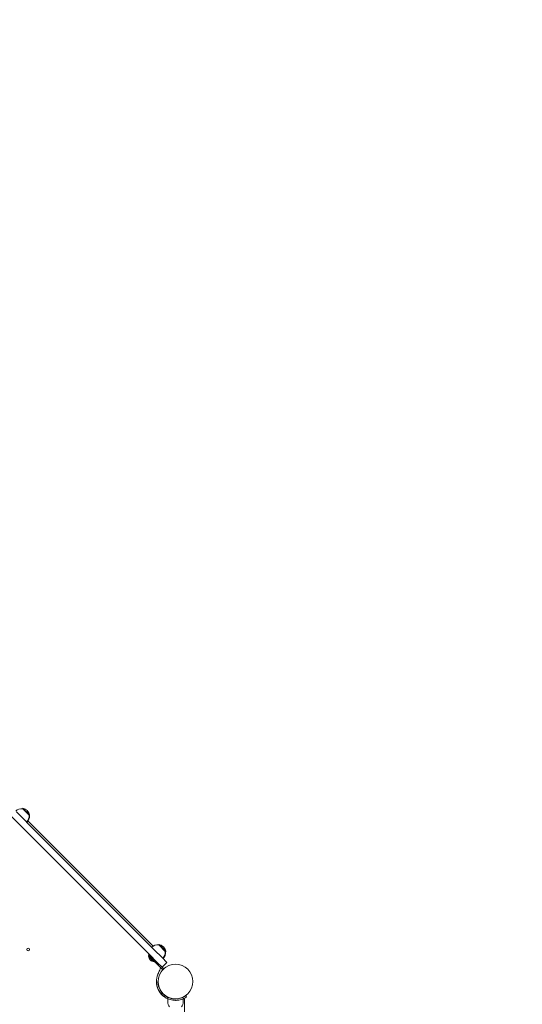
# Model space of a CAD drawing. Units: millimetres. Extents: x -727 to 12438, y -1317 to 11684.
# Drawn here: x 8183 to 9290, y 4015 to 6183 of the extents above; entities that cross this region are included whole.
import ezdxf

# ---------------------------------------------------------------- set-up
doc = ezdxf.new("R2010")
doc.units = ezdxf.units.MM
doc.layers.add('Dimensions', color=7, linetype='Continuous')
doc.layers.add('Widoczne (ISO)', color=7, linetype='Continuous', lineweight=15)
doc.styles.get("Standard").update_dxf_attribs({"font": 'arial.ttf'})
doc.dimstyles.new('Leikkiset keinu', dxfattribs={"dimtxt": 150, "dimasz": 2.5, "dimexe": 0.06, "dimexo": 0.625, "dimtad": 0, "dimtih": 1, "dimtoh": 1, "dimdec": 0, "dimtxsty": 'Standard', "dimcen": 2.5, "dimadec": 0, "dimazin": 0, "dimtfac": 1, "dimtmove": 0, "dimatfit": 3, "dimfxl": 1, "dimarcsym": 0})

# ---------------------------------------------------------------- blocks, each defined once
blk = doc.blocks.new('*D14')
at = {"layer": 'Defpoints', "color": 0}
for p in [(8093.3, 8613.7), (11804.6, 8613.7), (8123, 1309.6)]:
    blk.add_point(p, dxfattribs=at)
at = {"layer": 'Dimensions', "color": 0, "lineweight": -2}
for p, q in [((8093.9, 8613.7), (11804.6, 8613.7)), ((11804.6, 8611.2), (11804.6, 5038.8)), ((11804.6, 1312.1), (11804.6, 4884.4)), ((8123.6, 1309.6), (11804.6, 1309.6))]:
    blk.add_line(p, q, dxfattribs=at)
at = {"layer": 'Dimensions', "color": 0}
for points in [[(11805, 8611.2), (11804.2, 8611.2), (11804.6, 8613.7)], [(11804.2, 1312.1), (11805, 1312.1), (11804.6, 1309.6)]]:
    blk.add_solid(points, dxfattribs=at)
at = {"layer": 'Dimensions', "color": 0, "insert": (11804.6, 4961.6), "char_height": 150, "attachment_point": 5}
blk.add_mtext('7304', dxfattribs=at)

msp = doc.modelspace()

# ---------------------------------------------------------------- linework, layer by layer
at = {"layer": 'Widoczne (ISO)'}
for p, q in [((8189.3, 4445.9), (8190, 4446.6)), ((8203.8, 4431.4), (8189.3, 4445.9)), ((8204.5, 4432.1), (8190, 4446.6)), ((8165.1, 4428.4), (8183.1, 4410.4)), ((8175.7, 4439), (8193.7, 4421)), ((8203.8, 4431.4), (8204.5, 4432.1)), ((8204.1, 4431.1), (8203.8, 4431.4)), ((8204.1, 4431.1), (8204.9, 4431.8)), ((8204.5, 4430.7), (8204.1, 4431.1)), ((8204.9, 4431.8), (8204.5, 4432.1)), ((8192, 4401.4), (8183.1, 4410.4)), ((8192, 4401.4), (8459.8, 4133.7)), ((8202.6, 4412), (8193.7, 4421)), ((8476.6, 4143), (8201.3, 4418.4)), ((8202.6, 4412), (8470.4, 4144.3)), ((8479.3, 4135.3), (8470.4, 4144.3)), ((8489, 4146.2), (8489.7, 4146.9)), ((8503.5, 4131.7), (8489, 4146.2)), ((8504.2, 4132.4), (8489.7, 4146.9)), ((8468.7, 4124.7), (8459.8, 4133.7)), ((8466.2, 4123.1), (8468.3, 4125.2)), ((8498, 4091.2), (8466.2, 4123.1)), ((8466.8, 4121.3), (8467.4, 4121.8)), ((8478.5, 4109.6), (8466.8, 4121.3)), ((8468.7, 4124.7), (8486, 4107.5)), ((8469.7, 4119.5), (8498, 4091.2)), ((8479.3, 4135.3), (8496.6, 4118.1)), ((8507.2, 4107.5), (8496.6, 4118.1)), ((8503.5, 4131.7), (8504.2, 4132.4)), ((8503.8, 4131.4), (8503.5, 4131.7)), ((8503.8, 4131.4), (8504.5, 4132.1)), ((8504.2, 4131), (8503.8, 4131.4)), ((8504.5, 4132.1), (8504.2, 4132.4)), ((8504.2, 4131), (8504.9, 4131.7)), ((8504.9, 4131.7), (8504.5, 4132.1)), ((8478.5, 4109.6), (8479.1, 4110.1)), ((8478.9, 4109.2), (8478.5, 4109.6)), ((8478.9, 4109.2), (8479.5, 4109.8)), ((8479.3, 4108.9), (8478.9, 4109.2)), ((8479.3, 4108.9), (8479.8, 4109.4)), ((8496.6, 4096.9), (8486, 4107.5)), ((8496.6, 4096.9), (8507.2, 4107.5)), ((8500.1, 4093.4), (8496.6, 4096.9)), ((8500.1, 4093.3), (8496.6, 4096.9)), ((8500.1, 4093.4), (8498, 4091.2)), ((8484.4, 4063.9), (8487.4, 4064)), ((8501.7, 4031.7), (8503.4, 4034.1)), ((8548.5, 4034.1), (8550.2, 4031.7)), ((8509, 4020.4), (8509, 4027.5)), ((8522, 4027.1), (8522, 4027.6)), ((8530, 4027.1), (8530, 4027.6)), ((8543, 4020.4), (8543, 4027.5)), ((8546, 3970.9), (8546, 4025.3))]:
    msp.add_line(p, q, dxfattribs=at)
for centre, radius in [((8201.5, 4135.6), 3), ((8526, 4065.4), 38)]:
    msp.add_circle(centre, radius, dxfattribs=at)
for centre, radius, start, end in [((8187.7, 4427), 18.9, 85.0744, 135), ((8185.9, 4428.1), 19, 12.3723, 77.6277), ((8184.9, 4429.8), 18.9, 315, 4.9256), ((8185.3, 4429.4), 18.9, 315, 4.9256), ((8185.6, 4429.1), 18.9, 315, 4.9256), ((8186.3, 4427.7), 19, 12.3723, 45.7886), ((8487.3, 4127.3), 18.9, 85.0744, 135), ((8485.6, 4128.4), 19, 12.3723, 77.6277), ((8486, 4128), 19, 12.3723, 45.7886), ((8486.3, 4127.6), 19, 12.3723, 45.7886), ((8479.4, 4122.2), 12.6, 183.9478, 266.0522), ((8484.6, 4130.1), 18.9, 315, 4.9256), ((8485, 4129.7), 18.9, 315, 4.9256), ((8485.3, 4129.4), 18.9, 315, 4.9256), ((8479.8, 4121.8), 12.6, 223.8102, 266.0522), ((8480.1, 4121.4), 12.6, 223.8102, 266.0522), ((8526, 4065.4), 42, 151.6997, 246.1238), ((8449.3, 4106.7), 45, 331.6997, 346.4814), ((8526, 4065.4), 41.5, 182.0818, 234.2348), ((8526, 4065.4), 38.5, 182.0818, 234.2348), ((8526.1, 4020.4), 17.1, 180, 219.9662), ((8525.8, 4020.4), 17.1, 320.0338, 0), ((8526, 4065.4), 42, 293.8762, 294.1477), ((8544, 4025.3), 2, 0, 114.1477)]:
    msp.add_arc(centre, radius, start, end, dxfattribs=at)
for points, knots in [([(8526, 4023.9), (8521.8, 4023.9), (8517.7, 4024.5), (8514.2, 4025.6), (8510.4, 4026.7), (8507.3, 4028.2), (8505.2, 4029.4), (8503.1, 4030.6), (8502, 4031.5), (8501.7, 4031.6), (8501.7, 4031.7), (8501.7, 4031.7), (8501.7, 4031.7)], [1.570796, 1.570796, 1.570796, 1.570796, 2.048629, 2.048629, 2.048629, 2.564214, 2.564214, 2.564214, 3.068097, 3.068097, 3.068097, 3.141593, 3.141593, 3.141593, 3.141593]), ([(8503.4, 4034.1), (8503.4, 4034.1), (8504.3, 4033.4), (8506.1, 4032.3), (8507.9, 4031.3), (8510.7, 4029.8), (8514.1, 4028.7), (8517.2, 4027.7), (8520.9, 4027), (8524.7, 4026.9), (8525.1, 4026.9), (8525.5, 4026.9), (8526, 4026.9)], [-3.141593, -3.141593, -3.141593, -3.141593, -2.616168, -2.616168, -2.616168, -2.093482, -2.093482, -2.093482, -1.622999, -1.622999, -1.622999, -1.570796, -1.570796, -1.570796, -1.570796]), ([(8526, 4026.9), (8529.8, 4026.9), (8533.7, 4027.5), (8537, 4028.5), (8540.7, 4029.6), (8543.7, 4031.1), (8545.6, 4032.2), (8547.4, 4033.3), (8548.4, 4034), (8548.5, 4034.1), (8548.5, 4034.1), (8548.5, 4034.1), (8548.5, 4034.1)], [-1.570796, -1.570796, -1.570796, -1.570796, -1.085323, -1.085323, -1.085323, -0.540695, -0.540695, -0.540695, -0.029375, -0.029375, -0.029375, 0, 0, 0, 0]), ([(8550.2, 4031.7), (8550.2, 4031.7), (8549.3, 4031), (8547.4, 4029.8), (8545.5, 4028.7), (8542.5, 4027.1), (8538.8, 4025.9), (8535.5, 4024.8), (8531.6, 4024), (8527.6, 4023.9), (8527.1, 4023.9), (8526.5, 4023.9), (8526, 4023.9)], [0, 0, 0, 0, 0.516148, 0.516148, 0.516148, 1.043472, 1.043472, 1.043472, 1.506578, 1.506578, 1.506578, 1.570796, 1.570796, 1.570796, 1.570796])]:
    msp.add_open_spline(points, degree=3, knots=knots, dxfattribs=at)

# ---------------------------------------------------------------- dimensions: what is measured, and where the dimension line sits
at = {"layer": 'Dimensions'}
dim = msp.add_linear_dim(base=(11804.6, 8613.7), p1=(8123, 1309.6), p2=(8093.3, 8613.7), angle=90, dimstyle='Leikkiset keinu', override={"dimlfac": 1}, dxfattribs=at)
dim.commit()
dim.dimension.update_dxf_attribs({"geometry": '*D14', "text_midpoint": (11804.6, 4961.6)})

doc.saveas('drawing.dxf')
